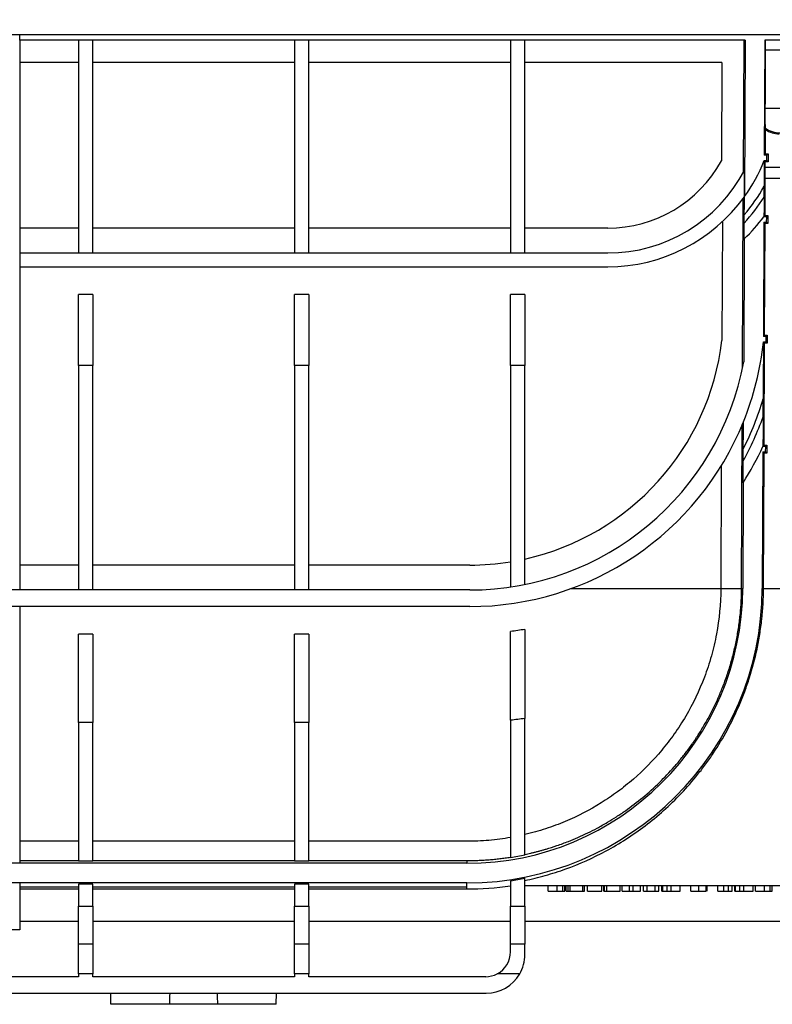
# Model space of a CAD drawing. Units: inches. Extents: x 1.6 to 81.7, y 0.2 to 57.3.
# Drawn here: x 10.8 to 16.2, y 38.2 to 45.2 of the extents above; entities that cross this region are included whole.
import ezdxf

# ---------------------------------------------------------------- set-up
doc = ezdxf.new("R2010")
doc.units = ezdxf.units.IN
doc.header["$LTSCALE"] = 5
doc.header["$MEASUREMENT"] = 0
doc.header["$PDSIZE"] = -1
doc.linetypes.add('SLD-Сплошная', pattern=[0])
doc.layers.add('FORMAT', color=7, linetype='SLD-Сплошная')
doc.styles.add('SLDTEXTSTYLE0', font='calibrii.ttf')
doc.dimstyles.new('SLDDIMSTYLE0', dxfattribs={"dimtxt": 0.729167, "dimasz": 0.729167, "dimexe": 0, "dimexo": 0.0625, "dimgap": 0.182292, "dimtad": 2, "dimdec": 6, "dimrnd": 1e-09, "dimzin": 12, "dimdsep": 46, "dimtxsty": 'SLDTEXTSTYLE0', "dimsah": 1, "dimcen": 0.09, "dimadec": 0, "dimazin": 3, "dimtfac": 1, "dimtofl": 0, "dimtmove": 0, "dimatfit": 3, "dimfxl": 1, "dimfrac": 2, "dimtolj": 1, "dimtzin": 12, "dimarcsym": 0})

# ---------------------------------------------------------------- blocks, each defined once
blk = doc.blocks.new('_D_3')
at = {"layer": 'Defpoints', "color": 0, "transparency": 16777216}
for p in [(46.3269, 49.4566), (6.012, 41.1951), (46.3269, 41.1957)]:
    blk.add_point(p, dxfattribs=at)
at = {"layer": 'FORMAT', "color": 0, "lineweight": -2, "transparency": 16777216}
for p, q in [((6.012, 41.2576), (6.012, 49.4566)), ((6.7411, 49.4566), (45.5978, 49.4566)), ((46.3269, 41.2582), (46.3269, 49.4566))]:
    blk.add_line(p, q, dxfattribs=at)
at = {"layer": 'FORMAT', "color": 0, "transparency": 16777216}
for points in [[(6.7411, 49.5781), (6.7411, 49.335), (6.012, 49.4566)], [(45.5978, 49.5781), (45.5978, 49.335), (46.3269, 49.4566)]]:
    blk.add_solid(points, dxfattribs=at)
at = {"layer": 'FORMAT', "color": 0, "transparency": 16777216, "insert": (25.2544, 50.386), "char_height": 0.72917, "attachment_point": 2, "style": 'SLDTEXTSTYLE0'}
blk.add_mtext('\\A1;1017', dxfattribs=at)

msp = doc.modelspace()

# ---------------------------------------------------------------- linework, layer by layer
at = {"color": 7, "linetype": 'SLD-Сплошная', "lineweight": 25}
for p, q in [((46.3072364, 45.1419416), (6.9765278, 45.1419416)), ((10.8347955, 45.1025715), (10.8347955, 45.1419416)), ((16.0077521, 45.1025715), (10.8347955, 45.1025715)), ((10.8347955, 45.1025715), (10.8347955, 41.1852487)), ((11.2534307, 45.1025715), (11.2534307, 43.5868235)), ((11.3557929, 43.5868235), (11.3557929, 45.1025715)), ((12.7941131, 45.1025715), (12.7941131, 43.5868235)), ((12.8964753, 43.5868235), (12.8964753, 45.1025715)), ((14.3347955, 45.1025715), (14.3347955, 43.5868235)), ((14.4371577, 43.5868235), (14.4371577, 45.1025715)), ((15.9953443, 44.1610909), (15.9994882, 45.1025715)), ((16.0077521, 45.1025715), (16.0028912, 43.9885361)), ((16.146923, 45.1025715), (16.1433513, 44.2840161)), ((16.2599736, 45.1025715), (16.146923, 45.1025715)), ((16.1508805, 45.0349143), (16.2567834, 45.0349143)), ((11.2534307, 44.9450912), (10.8347955, 44.9450912)), ((12.7941131, 44.9450912), (11.3557929, 44.9450912)), ((14.3347955, 44.9450912), (12.8964753, 44.9450912)), ((15.8413132, 44.9450912), (14.4371577, 44.9450912)), ((15.8413132, 44.9450912), (15.8382231, 44.2430289)), ((16.1490779, 44.6190476), (16.2567834, 44.6190476)), ((16.1516823, 44.2923108), (16.1524349, 44.4663053)), ((16.1516823, 44.2923108), (16.1433513, 44.2840161)), ((16.1630366, 44.2840161), (16.1433513, 44.2840161)), ((16.1516823, 44.2923108), (16.1713675, 44.2923108)), ((16.1628648, 44.244646), (16.1630366, 44.2840161)), ((16.1713675, 44.2923108), (16.1630366, 44.2840161)), ((16.1713675, 44.2923108), (16.1711255, 44.2363492)), ((16.1431796, 44.244646), (16.1628648, 44.244646)), ((16.1431796, 44.244646), (16.1431836, 44.24464)), ((16.1431922, 44.2446333), (16.1514403, 44.2363492)), ((16.1512703, 44.1970597), (16.1514403, 44.2363492)), ((16.1711255, 44.2363492), (16.1514403, 44.2363492)), ((16.1711255, 44.2363492), (16.1628648, 44.244646)), ((16.0021998, 43.9875748), (16.0030194, 44.1754037)), ((16.1488128, 44.1970597), (16.1484692, 44.1183195)), ((16.1488128, 44.1970597), (16.3748917, 44.1970597)), ((16.3748917, 44.1183195), (16.1484692, 44.1183195)), ((16.1497826, 43.8531004), (16.1509297, 44.1183195)), ((16.1427328, 43.9847677), (16.1430705, 44.0621554)), ((15.9892107, 42.7675391), (15.9945343, 43.9770487)), ((16.0028912, 43.9885361), (16.0028851, 43.9885173)), ((16.0013794, 43.7995516), (16.0016402, 43.8593326)), ((15.8453164, 43.8097493), (15.8416226, 42.9632068)), ((16.1412631, 43.8054189), (16.1377144, 42.9921298)), ((16.1412631, 43.8054189), (16.1609483, 43.8054189)), ((16.1412631, 43.8054189), (16.1495404, 43.7971053)), ((16.1497826, 43.8531004), (16.1414348, 43.8447889)), ((16.1414409, 43.8448069), (16.1414348, 43.8447889)), ((16.1611201, 43.8447889), (16.1414348, 43.8447889)), ((16.1460948, 43.0004737), (16.1495404, 43.7971053)), ((16.1692256, 43.7971053), (16.1495404, 43.7971053)), ((16.1497826, 43.8531004), (16.1694678, 43.8531004)), ((16.1609483, 43.8054189), (16.1611201, 43.8447889)), ((16.1692256, 43.7971053), (16.1609483, 43.8054189)), ((16.1694678, 43.8531004), (16.1611201, 43.8447889)), ((16.1694678, 43.8531004), (16.1692256, 43.7971053)), ((11.2534307, 43.7639888), (10.8347955, 43.7639888)), ((12.7941131, 43.7639888), (11.3557929, 43.7639888)), ((14.3347955, 43.7639888), (12.8964753, 43.7639888)), ((15.0277089, 43.7639888), (14.4371577, 43.7639888)), ((16.0015741, 43.6866998), (15.997753, 42.8109766)), ((16.0015682, 43.6867024), (16.0015741, 43.6866998)), ((10.8347955, 43.5868235), (15.0277089, 43.5868235)), ((10.8347955, 43.4883983), (15.0277089, 43.4883983)), ((11.3557929, 43.2915479), (11.2534307, 43.2915479)), ((11.2534307, 42.7858537), (11.2534307, 43.2915479)), ((11.3557929, 43.2915479), (11.3557929, 42.7858537)), ((12.8964753, 43.2915479), (12.7941131, 43.2915479)), ((12.7941131, 42.7858537), (12.7941131, 43.2915479)), ((12.8964753, 43.2915479), (12.8964753, 42.7858537)), ((14.4371577, 43.2915479), (14.3347955, 43.2915479)), ((14.3347955, 42.7858537), (14.3347955, 43.2915479)), ((14.4371577, 43.2915479), (14.4371577, 42.7858537)), ((16.1375426, 42.9527597), (16.1572278, 42.9527597)), ((16.1375426, 42.9527597), (16.137548, 42.9527538)), ((16.1375518, 42.9527505), (16.1458523, 42.9444137)), ((16.1460948, 43.0004737), (16.1377144, 42.9921298)), ((16.1573996, 42.9921298), (16.1377144, 42.9921298)), ((16.1427056, 42.2169042), (16.1458523, 42.9444137)), ((16.1655375, 42.9444137), (16.1458523, 42.9444137)), ((16.1460948, 43.0004737), (16.16578, 43.0004737)), ((16.1572278, 42.9527597), (16.1573996, 42.9921298)), ((16.1655375, 42.9444137), (16.1572278, 42.9527597)), ((16.16578, 43.0004737), (16.1573996, 42.9921298)), ((16.16578, 43.0004737), (16.1655375, 42.9444137)), ((11.3557929, 42.7858537), (11.2534307, 42.7858537)), ((11.2534307, 42.7858537), (11.2534307, 41.1852487)), ((11.3557929, 41.1852487), (11.3557929, 42.7858537)), ((12.7941131, 42.7858537), (12.7941131, 41.1852487)), ((12.8964753, 42.7858537), (12.7941131, 42.7858537)), ((12.8964753, 41.1852487), (12.8964753, 42.7858537)), ((14.4371577, 42.7858537), (14.3347955, 42.7858537)), ((14.3347955, 42.7858537), (14.3347955, 41.2067176)), ((14.4371577, 41.2246327), (14.4371577, 42.7858537)), ((16.1359053, 42.4200365), (16.1364622, 42.5476688)), ((15.9958915, 42.3843385), (15.9958853, 42.3843073)), ((15.9822922, 41.1956574), (15.9874332, 42.3637076)), ((15.9939849, 42.1048736), (15.9943573, 42.1902087)), ((16.1427056, 42.2169042), (16.1342953, 42.2085305)), ((16.1343014, 42.2085581), (16.1342953, 42.2085305)), ((16.1539805, 42.2085305), (16.1342953, 42.2085305)), ((16.1427056, 42.2169042), (16.1623908, 42.2169042)), ((16.1538087, 42.1691604), (16.1539805, 42.2085305)), ((16.1623908, 42.2169042), (16.1539805, 42.2085305)), ((16.1623908, 42.2169042), (16.1621481, 42.1607845)), ((16.1341235, 42.1691604), (16.1298731, 41.1950532)), ((16.1341235, 42.1691604), (16.1538087, 42.1691604)), ((16.1341235, 42.1691604), (16.1424629, 42.1607845)), ((16.1382884, 41.1956574), (16.1424629, 42.1607845)), ((16.1621481, 42.1607845), (16.1424629, 42.1607845)), ((16.1621481, 42.1607845), (16.1538087, 42.1691604)), ((15.837729, 42.0708504), (15.8339132, 41.1963445)), ((15.9939934, 41.9493396), (15.9907049, 41.1956604)), ((15.9939874, 41.9493414), (15.9939934, 41.9493396)), ((11.2534307, 41.362414), (10.8347955, 41.362414)), ((12.7941131, 41.362414), (11.3557929, 41.362414)), ((14.0434569, 41.362414), (12.8964753, 41.362414)), ((14.7678216, 41.1956574), (15.8339101, 41.1956574)), ((15.8339101, 41.1956574), (15.8339132, 41.1963445)), ((15.8339109, 41.1958292), (15.9822929, 41.1958292)), ((15.9822923, 41.1956971), (15.9907049, 41.1956604)), ((16.1382857, 41.1950164), (16.1298731, 41.1950532)), ((16.1382884, 41.1956574), (16.1382857, 41.1950164)), ((16.1382884, 41.1956574), (16.7796774, 41.1956574)), ((14.0434569, 41.1852487), (10.106449, 41.1852487)), ((14.0434569, 41.0671384), (10.106449, 41.0671384)), ((10.8347955, 41.0671384), (10.8347955, 39.2372122)), ((11.3557929, 40.8702881), (11.2534307, 40.8702881)), ((11.2534307, 40.2402817), (11.2534307, 40.8702881)), ((11.3557929, 40.8702881), (11.3557929, 40.2402817)), ((12.8964753, 40.8702881), (12.7941131, 40.8702881)), ((12.7941131, 40.2402817), (12.7941131, 40.8702881)), ((12.8964753, 40.8702881), (12.8964753, 40.2402817)), ((11.3557929, 40.2402817), (11.2534307, 40.2402817)), ((11.2534307, 40.2402817), (11.2534307, 39.2518862)), ((11.3557929, 39.2518862), (11.3557929, 40.2402817)), ((12.8964753, 40.2402817), (12.7941131, 40.2402817)), ((12.7941131, 40.2402817), (12.7941131, 39.2518862)), ((12.8964753, 39.2518862), (12.8964753, 40.2402817)), ((14.3347955, 40.25642), (14.3347955, 39.2765486)), ((14.4371577, 39.2956615), (14.4371577, 40.2698485)), ((11.2534307, 39.3939101), (10.8347955, 39.3939101)), ((12.7941131, 39.3939101), (11.3557929, 39.3939101)), ((14.0235969, 39.3939101), (12.8964753, 39.3939101)), ((14.0235969, 39.2371169), (10.126309, 39.2371169)), ((10.8347955, 39.2566569), (11.2534307, 39.2566569)), ((11.3557929, 39.2518862), (11.2534307, 39.2518862)), ((11.3557929, 39.2566569), (12.7941131, 39.2566569)), ((12.8964753, 39.2518862), (12.7941131, 39.2518862)), ((12.8964753, 39.2566569), (14.0235969, 39.2566569)), ((14.0235969, 39.2566569), (14.0235969, 39.2371169)), ((14.0235969, 39.0979474), (10.126309, 39.0979474)), ((10.8347955, 39.0978521), (10.8347955, 38.7626954)), ((11.3557929, 39.0897015), (11.2534307, 39.0897015)), ((11.2534307, 39.0897015), (11.2534307, 38.9324275)), ((11.3557929, 38.9324275), (11.3557929, 39.0897015)), ((12.8964753, 39.0897015), (12.7941131, 39.0897015)), ((12.7941131, 39.0897015), (12.7941131, 38.9324275)), ((12.8964753, 38.9324275), (12.8964753, 39.0897015)), ((14.0235969, 39.0670429), (14.0235969, 39.0979474)), ((14.3347955, 39.1127265), (14.3347955, 38.9324275)), ((14.4371577, 38.9324275), (14.4371577, 39.1305378)), ((10.8347955, 39.0543989), (11.2534307, 39.0543989)), ((12.7941131, 39.0670429), (11.3557929, 39.0670429)), ((11.3557929, 39.0543989), (12.7941131, 39.0543989)), ((14.0235969, 39.0670429), (12.8964753, 39.0670429)), ((12.8964753, 39.0543989), (14.0235969, 39.0543989)), ((14.0235969, 39.0543989), (14.0235969, 39.0670429)), ((14.4371577, 39.0789495), (16.7796774, 39.0789495)), ((14.603471, 39.0395794), (14.603471, 39.0789495)), ((14.6672621, 39.0395794), (14.6672621, 39.0789495)), ((14.707894, 39.0395794), (14.707894, 39.0789495)), ((14.7218336, 39.0395794), (14.7218336, 39.0789495)), ((14.7236003, 39.0395794), (14.7236003, 39.0789495)), ((14.7324333, 39.0395794), (14.7324333, 39.0789495)), ((14.7324333, 39.0395794), (14.7447995, 39.0395794)), ((14.7447995, 39.0395794), (14.7447995, 39.0789495)), ((14.7589324, 39.0395794), (14.7589324, 39.0789495)), ((14.7589324, 39.0395794), (14.8507959, 39.0395794)), ((14.8507959, 39.0395794), (14.8507959, 39.0789495)), ((14.8507959, 39.0395794), (14.8631621, 39.0395794)), ((14.8631621, 39.0395794), (14.8631621, 39.0789495)), ((14.8825948, 39.0395794), (14.8825948, 39.0789495)), ((14.8825948, 39.0395794), (14.985058, 39.0395794)), ((14.985058, 39.0395794), (14.985058, 39.0789495)), ((14.985058, 39.0395794), (14.9868246, 39.0395794)), ((14.9868246, 39.0395794), (14.9868246, 39.0789495)), ((14.9991908, 39.0395794), (14.9991908, 39.0789495)), ((14.9991908, 39.0395794), (15.0054567, 39.0395794)), ((15.0054567, 39.0395794), (15.0054567, 39.0789495)), ((15.0202797, 39.0395794), (15.0202797, 39.0789495)), ((15.0202797, 39.0395794), (15.1157868, 39.0395794)), ((15.1157868, 39.0395794), (15.1157868, 39.0789495)), ((15.1299197, 39.0395794), (15.1299197, 39.0789495)), ((15.1299197, 39.0395794), (15.1820069, 39.0395794)), ((15.1820069, 39.0395794), (15.1820069, 39.0789495)), ((15.1820069, 39.0395794), (15.2100794, 39.0395794)), ((15.2100794, 39.0395794), (15.2100794, 39.0789495)), ((15.2100794, 39.0395794), (15.2624151, 39.0395794)), ((15.2624151, 39.0395794), (15.2624151, 39.0789495)), ((15.2818478, 39.0395794), (15.2818478, 39.0789495)), ((15.2818478, 39.0395794), (15.3083469, 39.0395794)), ((15.3083469, 39.0395794), (15.3083469, 39.0789495)), ((15.3083469, 39.0395794), (15.3648783, 39.0395794)), ((15.3648783, 39.0395794), (15.3648783, 39.0789495)), ((15.3648783, 39.0395794), (15.3913774, 39.0395794)), ((15.3913774, 39.0395794), (15.3913774, 39.0789495)), ((15.4143432, 39.0395794), (15.4143432, 39.0789495)), ((15.4204988, 39.0395794), (15.4204988, 39.0789495)), ((15.4504759, 39.0395794), (15.4504759, 39.0789495)), ((15.4795144, 39.0395794), (15.4795144, 39.0789495)), ((15.5450721, 39.0395794), (15.5450721, 39.0789495)), ((15.6210362, 39.0395794), (15.6210362, 39.0789495)), ((15.6210362, 39.0395794), (15.6765462, 39.0395794)), ((15.6765462, 39.0395794), (15.6765462, 39.0789495)), ((15.7305657, 39.0395794), (15.7305657, 39.0789495)), ((15.7358655, 39.0395794), (15.7358655, 39.0789495)), ((15.8118296, 39.0395794), (15.8118296, 39.0789495)), ((15.8118296, 39.0395794), (15.855912, 39.0395794)), ((15.855912, 39.0395794), (15.855912, 39.0789495)), ((15.8885942, 39.0395794), (15.8885942, 39.0789495)), ((15.9160594, 39.0395794), (15.9160594, 39.0789495)), ((15.9337254, 39.0395794), (15.9337254, 39.0789495)), ((15.9398809, 39.0395794), (15.9398809, 39.0789495)), ((15.969858, 39.0395794), (15.969858, 39.0789495)), ((15.9988966, 39.0395794), (15.9988966, 39.0789495)), ((16.0644543, 39.0395794), (16.0644543, 39.0789495)), ((16.0821203, 39.0395794), (16.0821203, 39.0789495)), ((16.1459114, 39.0395794), (16.1459114, 39.0789495)), ((16.1865433, 39.0395794), (16.1865433, 39.0789495)), ((16.200483, 39.0395794), (16.200483, 39.0789495)), ((11.2534307, 38.9324275), (11.3557929, 38.9324275)), ((11.2534307, 38.6616816), (11.2534307, 38.9324275)), ((11.3557929, 38.9324275), (11.3557929, 38.6616816)), ((12.7941131, 38.9324275), (12.8964753, 38.9324275)), ((12.7941131, 38.6616816), (12.7941131, 38.9324275)), ((12.8964753, 38.9324275), (12.8964753, 38.6616816)), ((14.3347955, 38.9324275), (14.4371577, 38.9324275)), ((14.3347955, 38.6616816), (14.3347955, 38.9324275)), ((14.4371577, 38.9324275), (14.4371577, 38.6616816)), ((11.2534307, 38.823044), (10.8347955, 38.823044)), ((12.7941131, 38.823044), (11.3557929, 38.823044)), ((14.3347955, 38.823044), (12.8964753, 38.823044)), ((16.7796774, 38.823044), (14.4371577, 38.823044)), ((10.8347955, 38.7626954), (9.7718034, 38.7626954)), ((11.3557929, 38.6616816), (11.2534307, 38.6616816)), ((11.2534307, 38.4490282), (11.2534307, 38.6616816)), ((11.3557929, 38.6616816), (11.3557929, 38.4490282)), ((12.8964753, 38.6616816), (12.7941131, 38.6616816)), ((12.7941131, 38.4490282), (12.7941131, 38.6616816)), ((12.8964753, 38.6616816), (12.8964753, 38.4490282)), ((14.3347955, 38.6065085), (14.3347955, 38.6616816)), ((14.4371577, 38.6616816), (14.3347955, 38.6616816)), ((14.4371577, 38.5868235), (14.4371577, 38.6616816)), ((11.2534307, 38.4293432), (9.9922758, 38.4293432)), ((11.2534307, 38.4490282), (11.2534307, 38.4293432)), ((11.3557929, 38.4490282), (11.2534307, 38.4490282)), ((11.3557929, 38.4293432), (11.3557929, 38.4490282)), ((12.7941131, 38.4293432), (11.3557929, 38.4293432)), ((12.7941131, 38.4490282), (12.7941131, 38.4293432)), ((12.8964753, 38.4490282), (12.7941131, 38.4490282)), ((12.8964753, 38.4293432), (12.8964753, 38.4490282)), ((14.1576301, 38.4293432), (12.8964753, 38.4293432)), ((14.4002356, 38.4490282), (14.2387936, 38.4490282)), ((9.9883388, 38.3112329), (14.1615671, 38.3112329)), ((11.4857762, 38.2324928), (11.4844018, 38.3112329)), ((12.6641297, 38.2324928), (12.6655042, 38.3112329)), ((11.9027441, 38.2324928), (11.4857762, 38.2324928)), ((12.2471618, 38.2324928), (11.9027441, 38.2324928)), ((12.6641297, 38.2324928), (12.2471618, 38.2324928))]:
    msp.add_line(p, q, dxfattribs=at)
at = {"color": 8, "linetype": 'SLD-Сплошная', "lineweight": 25}
msp.add_line((11.2534307, 39.0670429), (10.8347955, 39.0670429), dxfattribs=at)
at = {"color": 7, "linetype": 'SLD-Сплошная', "lineweight": 25}
for centre, radius, start, end in [((30.8537497, 44.9727732), 14.7030005, 179.49418553, 179.75784315), ((20.5450073, 44.5664302), 4.3962443, 179.31422685, 181.15245378), ((16.2568422, 44.6190946), 0.1771854, 232.77408097, 269.98098774), ((15.0277089, 44.6891857), 0.9251969, 270, 331.1689137), ((15.0277089, 44.6891857), 1.2007934, 324.30258897, 338.27143292), ((15.0277089, 44.6891857), 1.2007874, 324.30348424, 338.2716269), ((15.0277089, 44.6891857), 1.1023622, 270, 332.22027281), ((15.0277089, 44.6891857), 1.2795306, 319.56683559, 330.65631931), ((15.0277089, 44.6891857), 1.2007874, 270, 324.24698723), ((15.0277089, 44.6891857), 1.3188946, 317.58233237, 327.71728873), ((15.0277089, 44.6891857), 1.3976318, 314.17022436, 322.83232123), ((15.0277089, 44.6891857), 1.3976378, 314.17032764, 322.83158479), ((14.0434569, 43.1727475), 1.8103335, 282.56072259, 353.35328447), ((14.0434569, 43.1727475), 2.1056151, 338.00989163, 354.00281669), ((14.0434569, 43.1727475), 2.1056091, 338.01074137, 354.00296362), ((14.0434569, 43.1727475), 1.9874988, 270, 349.51237189), ((14.0434569, 43.1727475), 2.1843522, 333.26864353, 343.37167726), ((14.0434569, 43.1727475), 2.1056091, 270, 338.01074137), ((14.0434569, 43.1727475), 2.2237163, 331.30020277, 340.21495185), ((14.0434569, 43.1727475), 2.3024535, 327.90335898, 335.24328953), ((14.0434569, 43.1727475), 2.3024595, 327.90340156, 335.24260247), ((14.0434569, 43.1727475), 1.8103335, 270, 279.26093269), ((14.0235969, 41.2042436), 1.9671266, 270, 359.75), ((14.0235969, 41.2042436), 2.1062962, 270, 359.75), ((14.0235969, 41.2042436), 2.1145421, 278.46299729, 281.27856909), ((14.0235969, 41.2042436), 2.1498447, 270, 278.3230322), ((14.1576301, 38.6065085), 0.1771654, 297.26604445, 0), ((14.1615671, 38.5868235), 0.2755906, 330, 0), ((14.1576301, 38.6065085), 0.1771654, 270, 297.26604445), ((14.1615671, 38.5868235), 0.2755906, 270, 330)]:
    msp.add_arc(centre, radius, start, end, dxfattribs=at)
for centre, major_axis, ratio, start_param, end_param in [((16.2567834, 69.0218436), (0.1771586, 40.6045968), 0.000038075, 2.202777341, 2.215530726), ((16.1855894, 44.5478536), (-0.0338617, 0.2134157), 0.224783154, 1.86833625, 1.926962132), ((16.2512024, 44.6134666), (0.1123661, 0.1370605), 0.999611782, 3.237243591, 3.828117313), ((12.074953, 25.9059263), (0, 15.7885721), 0.017455065, 0.666946345, 0.674967717), ((12.074953, 25.9059263), (0, 15.7885721), 0.017455065, 5.60821759, 5.616238963)]:
    msp.add_ellipse(centre, major_axis=major_axis, ratio=ratio, start_param=start_param, end_param=end_param, dxfattribs=at)
for points, knots in [([(16.1431922, 44.2446333), (16.1432308, 44.2445062), (16.1432633, 44.2433201), (16.1433165, 44.2394932), (16.1433368, 44.2369253), (16.1433855, 44.2281024), (16.1434012, 44.2210508), (16.1434176, 44.2060596), (16.1434178, 44.1982295), (16.1434084, 44.1821737), (16.1433987, 44.1739409), (16.1433583, 44.1487717), (16.1433167, 44.1316554), (16.1432114, 44.0971814), (16.1431473, 44.0797673), (16.1430705, 44.0621554)], [0, 0, 0, 0, 0.0625, 0.0625, 0.125, 0.125, 0.25, 0.25, 0.375, 0.375, 0.5, 0.5, 0.75, 0.75, 1, 1, 1, 1]), ([(16.0016402, 43.8593326), (16.0017002, 43.8730856), (16.0017719, 43.8865882), (16.0019376, 43.9131108), (16.002033, 43.9262956), (16.0021917, 43.9447038), (16.0022473, 43.9506264), (16.0023655, 43.9619115), (16.0024271, 43.9671747), (16.0025554, 43.9765079), (16.0026227, 43.9806037), (16.0027565, 43.9865141), (16.0028236, 43.9883278), (16.0028851, 43.9885173)], [0, 0, 0, 0, 0.25, 0.25, 0.5, 0.5, 0.625, 0.625, 0.75, 0.75, 0.875, 0.875, 1, 1, 1, 1]), ([(16.1427328, 43.9847677), (16.142669, 43.9701568), (16.1425963, 43.9557302), (16.1424713, 43.9344181), (16.142427, 43.9273694), (16.1423319, 43.9134051), (16.1422807, 43.906443), (16.1421176, 43.8862155), (16.1419951, 43.8733943), (16.1417922, 43.8579658), (16.1417207, 43.8534561), (16.1416134, 43.8485815), (16.1415772, 43.8472586), (16.1415075, 43.8454306), (16.1414737, 43.8449036), (16.1414409, 43.8448069)], [0, 0, 0, 0, 0.25, 0.25, 0.375, 0.375, 0.5, 0.5, 0.75, 0.75, 0.875, 0.875, 0.9375, 0.9375, 1, 1, 1, 1]), ([(16.0015682, 43.6867024), (16.0015124, 43.6867261), (16.0014632, 43.6878231), (16.0013765, 43.6919748), (16.0013405, 43.69498), (16.0012828, 43.7023648), (16.0012612, 43.7067364), (16.0012309, 43.7162444), (16.0012219, 43.7214804), (16.001211, 43.737904), (16.0012243, 43.749711), (16.0012812, 43.7743646), (16.0013241, 43.786878), (16.0013794, 43.7995516)], [0, 0, 0, 0, 0.125, 0.125, 0.25, 0.25, 0.375, 0.375, 0.5, 0.5, 0.75, 0.75, 1, 1, 1, 1]), ([(16.1375518, 42.9527505), (16.137571, 42.9526436), (16.1375841, 42.9515673), (16.1376021, 42.9487904), (16.1376074, 42.9470988), (16.1376185, 42.9418136), (16.1376197, 42.9378895), (16.1376174, 42.9260358), (16.1376074, 42.9178239), (16.1375702, 42.8929213), (16.1375344, 42.8759461), (16.1374168, 42.8249861), (16.1373226, 42.7906925), (16.1371153, 42.7217245), (16.1370014, 42.6870073), (16.1367511, 42.6174854), (16.1366148, 42.5826392), (16.1364622, 42.5476688)], [0, 0, 0, 0, 0.015625, 0.015625, 0.03125, 0.03125, 0.0625, 0.0625, 0.125, 0.125, 0.25, 0.25, 0.5, 0.5, 0.75, 0.75, 1, 1, 1, 1]), ([(15.9943573, 42.1902087), (15.9944383, 42.2087788), (15.9945295, 42.2271239), (15.9947306, 42.2633967), (15.9948405, 42.2813277), (15.9950234, 42.3078213), (15.9950875, 42.3165921), (15.9952242, 42.33391), (15.9952958, 42.3423546), (15.9954489, 42.3584281), (15.9955287, 42.3659538), (15.9956594, 42.3755066), (15.9957052, 42.3783981), (15.9957969, 42.3826951), (15.995843, 42.3840916), (15.9958853, 42.3843073)], [0, 0, 0, 0, 0.25, 0.25, 0.5, 0.5, 0.625, 0.625, 0.75, 0.75, 0.875, 0.875, 0.9375, 0.9375, 1, 1, 1, 1]), ([(16.1359053, 42.4200365), (16.135818, 42.4000322), (16.135724, 42.3801593), (16.1355188, 42.34075), (16.1354078, 42.3212088), (16.1352211, 42.2922908), (16.1351555, 42.2827178), (16.1350141, 42.2637697), (16.1349381, 42.2543544), (16.1347748, 42.2366088), (16.1346876, 42.2282088), (16.1344973, 42.2143112), (16.1343929, 42.2089708), (16.1343014, 42.2085581)], [0, 0, 0, 0, 0.25, 0.25, 0.5, 0.5, 0.625, 0.625, 0.75, 0.75, 0.875, 0.875, 1, 1, 1, 1]), ([(15.9939874, 41.9493414), (15.9939525, 41.9493515), (15.9939209, 41.9499375), (15.993864, 41.9521413), (15.9938389, 41.953762), (15.9937962, 41.9577236), (15.9937782, 41.9600992), (15.9937488, 41.965281), (15.9937371, 41.9681025), (15.9937092, 41.9771072), (15.9937002, 41.9838066), (15.9936954, 41.9976311), (15.9936995, 42.0048412), (15.993726, 42.0271338), (15.9937621, 42.0424585), (15.9938567, 42.0733786), (15.9939161, 42.089095), (15.9939849, 42.1048736)], [0, 0, 0, 0, 0.0625, 0.0625, 0.125, 0.125, 0.1875, 0.1875, 0.25, 0.25, 0.375, 0.375, 0.5, 0.5, 0.75, 0.75, 1, 1, 1, 1]), ([(14.4371577, 39.3002369), (14.444135, 39.3017483), (14.4582424, 39.3048043), (14.4794113, 39.3096965), (14.5008689, 39.3148895), (14.5225929, 39.3204135), (14.5445832, 39.3262746), (14.5668353, 39.3324854), (14.607811, 39.3444461), (14.6688946, 39.3640519), (14.7440421, 39.3917852), (14.8172696, 39.4222312), (14.8851458, 39.4535849), (14.9552658, 39.4893185), (15.0232694, 39.5275173), (15.0905596, 39.5690385), (15.1755867, 39.6262107), (15.2794777, 39.7053868), (15.3954293, 39.8095515), (15.4872045, 39.9064701), (15.5549059, 39.9873621), (15.6046934, 40.0521939), (15.6507167, 40.1174859), (15.6955706, 40.1871204), (15.7380561, 40.259731), (15.7779122, 40.33533), (15.8141103, 40.4119212), (15.8423104, 40.4789857), (15.8639148, 40.5357274), (15.8801249, 40.5817324), (15.8951228, 40.6279694), (15.9089174, 40.6744361), (15.9215166, 40.7211294), (15.9329293, 40.7680461), (15.9431644, 40.8151831), (15.9522317, 40.8625382), (15.9601227, 40.9101177), (15.966829, 40.9578801), (15.9723387, 41.0056993), (15.9766505, 41.0534367), (15.979748, 41.1010036), (15.9817522, 41.1483884), (15.9821125, 41.1799283), (15.9822922, 41.1956574)], [0, 0, 0, 0, 0.007931578, 0.01603701, 0.024317151, 0.032773208, 0.041406753, 0.050219747, 0.059214551, 0.090528386, 0.124899649, 0.153928119, 0.185398285, 0.215093105, 0.249472365, 0.280440466, 0.3115853, 0.374471231, 0.439189399, 0.49901747, 0.532657748, 0.562535759, 0.593673717, 0.624185382, 0.656415445, 0.68793904, 0.71882768, 0.749150835, 0.76667531, 0.784026184, 0.801219874, 0.818273019, 0.835202427, 0.852025017, 0.86875777, 0.885417889, 0.902023612, 0.918597136, 0.935107574, 0.951490889, 0.967755746, 0.983919685, 1, 1, 1, 1]), ([(15.8339101, 41.1956574), (15.8333868, 41.0853429), (15.8228822, 40.9774608), (15.7932793, 40.8189911), (15.7810876, 40.7667305), (15.7593196, 40.6891754), (15.7515096, 40.6635699), (15.7349351, 40.6132005), (15.7261544, 40.5883782), (15.6798751, 40.4659984), (15.635318, 40.3735945), (15.5709276, 40.2641798), (15.5576013, 40.2425948), (15.5303372, 40.200415), (15.5163695, 40.1797678), (15.4734919, 40.1190867), (15.44361, 40.0803104), (15.3502177, 39.9686032), (15.2830065, 39.9002607), (15.1745207, 39.8060391), (15.1369633, 39.7759576), (15.0601543, 39.7192741), (15.0208046, 39.6925735), (14.8996778, 39.6171588), (14.8149147, 39.5730761), (14.7020923, 39.5256875), (14.6791771, 39.5166), (14.6325631, 39.4992256), (14.6088069, 39.4909203), (14.5366564, 39.4673967), (14.4875333, 39.4536015), (14.4371577, 39.4417809)], [0, 0, 0, 0, 0.125, 0.125, 0.1875, 0.1875, 0.21875, 0.21875, 0.25, 0.25, 0.375, 0.375, 0.40625, 0.40625, 0.4375, 0.4375, 0.5, 0.5, 0.625, 0.625, 0.6875, 0.6875, 0.75, 0.75, 0.875, 0.875, 0.90625, 0.90625, 0.9375, 0.9375, 1, 1, 1, 1]), ([(14.4371577, 39.1149169), (14.4852408, 39.1249116), (14.533984, 39.1367696), (14.6314217, 39.1642287), (14.6801604, 39.1798303), (14.8257713, 39.232384), (14.922036, 39.2750423), (15.0642336, 39.3516717), (15.1113277, 39.3793651), (15.2044679, 39.4391982), (15.2501798, 39.4711186), (15.3845755, 39.5731625), (15.4705477, 39.6495001), (15.5930467, 39.7785501), (15.6327973, 39.8240054), (15.6905893, 39.8963013), (15.7094998, 39.9210336), (15.7463293, 39.9714745), (15.7642862, 39.9972299), (15.8167349, 40.0761563), (15.8498091, 40.1309817), (15.9118162, 40.2454597), (15.9407516, 40.3051094), (15.9806467, 40.3986684), (15.993371, 40.4305872), (16.0172543, 40.49502), (16.0284567, 40.527629), (16.0597949, 40.6266609), (16.0776685, 40.6942849), (16.0996252, 40.7982971), (16.1061335, 40.8333981), (16.1174498, 40.9045023), (16.1222622, 40.940588), (16.1338882, 41.0489698), (16.1379689, 41.1217326), (16.1382857, 41.1950164)], [0, 0, 0, 0, 0.0625, 0.0625, 0.125, 0.125, 0.25, 0.25, 0.3125, 0.3125, 0.375, 0.375, 0.5, 0.5, 0.5625, 0.5625, 0.59375, 0.59375, 0.625, 0.625, 0.6875, 0.6875, 0.75, 0.75, 0.78125, 0.78125, 0.8125, 0.8125, 0.875, 0.875, 0.90625, 0.90625, 0.9375, 0.9375, 1, 1, 1, 1]), ([(14.3347955, 40.25642), (14.3347955, 40.3086933), (14.3347955, 40.3628726), (14.3347955, 40.4329243), (14.3347955, 40.4471073), (14.3347955, 40.4754388), (14.3347955, 40.4895534), (14.3347955, 40.5317474), (14.3347955, 40.5596779), (14.3347955, 40.601276), (14.3347955, 40.6150922), (14.3347955, 40.6426229), (14.3347955, 40.6563793), (14.3347955, 40.6968723), (14.3347955, 40.723005), (14.3347955, 40.7735874), (14.3347955, 40.7980372), (14.3347955, 40.8451906), (14.3347955, 40.8676728), (14.3347955, 40.8887945)], [0, 0, 0, 0, 0.25, 0.25, 0.3125, 0.3125, 0.375, 0.375, 0.5, 0.5, 0.5625, 0.5625, 0.625, 0.625, 0.75, 0.75, 0.875, 0.875, 1, 1, 1, 1]), ([(14.4371577, 40.9041975), (14.4371577, 40.8620021), (14.4371577, 40.8153424), (14.4371577, 40.7516102), (14.4371577, 40.7385345), (14.4371577, 40.7121089), (14.4371577, 40.6987766), (14.4371577, 40.6584308), (14.4371577, 40.6310698), (14.4371577, 40.5893365), (14.4371577, 40.5753096), (14.4371577, 40.5470197), (14.4371577, 40.5327294), (14.4371577, 40.4901721), (14.4371577, 40.4620055), (14.4371577, 40.4060718), (14.4371577, 40.3783047), (14.4371577, 40.3231848), (14.4371577, 40.296149), (14.4371577, 40.2698485)], [0, 0, 0, 0, 0.25, 0.25, 0.3125, 0.3125, 0.375, 0.375, 0.5, 0.5, 0.5625, 0.5625, 0.625, 0.625, 0.75, 0.75, 0.875, 0.875, 1, 1, 1, 1]), ([(14.3347955, 39.4208584), (14.309621, 39.4164655), (14.2841075, 39.4125619), (14.2323235, 39.4057936), (14.206284, 39.402962), (14.1281979, 39.3961793), (14.0759804, 39.3939101), (14.0235969, 39.3939101)], [0, 0, 0, 0, 0.25, 0.25, 0.5, 0.5, 1, 1, 1, 1]), ([(14.0235969, 39.2566569), (14.0294183, 39.2566716), (14.0410742, 39.2567011), (14.0585723, 39.2569402), (14.0761017, 39.2573233), (14.0936622, 39.2578656), (14.1112537, 39.2585643), (14.1288761, 39.2594214), (14.1465293, 39.2604377), (14.1642136, 39.261614), (14.1885994, 39.2634553), (14.2198039, 39.2662482), (14.2578397, 39.270403), (14.2963401, 39.2753163), (14.3218749, 39.2792244), (14.3347955, 39.2812019)], [0, 0, 0, 0, 0.054825993, 0.109777465, 0.164880424, 0.220160853, 0.275644676, 0.331357719, 0.387325677, 0.443574076, 0.500128239, 0.620916238, 0.744349021, 0.870640548, 1, 1, 1, 1]), ([(14.603471, 39.0395794), (14.6035218, 39.0395794), (14.6036208, 39.0395794), (14.6044541, 39.0395794), (14.6058385, 39.0395794), (14.6077093, 39.0395794), (14.6102186, 39.0395794), (14.6132302, 39.0395794), (14.6168291, 39.0395794), (14.6209526, 39.0395794), (14.6255182, 39.0395794), (14.6304381, 39.0395794), (14.6357436, 39.0395794), (14.6413689, 39.0395794), (14.6473553, 39.0395794), (14.6536865, 39.0395794), (14.6603655, 39.0395794), (14.6649318, 39.0395794), (14.6672621, 39.0395794)], [0, 0, 0, 0, 0.075798332, 0.147868715, 0.216132345, 0.281520688, 0.344254208, 0.405035158, 0.465014994, 0.524228239, 0.582695092, 0.640337765, 0.697529262, 0.75465888, 0.813093797, 0.873001515, 0.935188681, 1, 1, 1, 1]), ([(14.6672621, 39.0395794), (14.6692972, 39.0395794), (14.6732874, 39.0395794), (14.6791307, 39.0395794), (14.6846685, 39.0395794), (14.6899307, 39.0395794), (14.6948874, 39.0395794), (14.6995475, 39.0395794), (14.7039269, 39.0395794), (14.7065657, 39.0395794), (14.707894, 39.0395794)], [0, 0, 0, 0, 0.13731376, 0.269221899, 0.396222126, 0.519140292, 0.640111566, 0.759624432, 0.878992093, 1, 1, 1, 1]), ([(14.707894, 39.0395794), (14.7086639, 39.0395794), (14.7102218, 39.0395794), (14.712302, 39.0395794), (14.7142743, 39.0395794), (14.7161074, 39.0395794), (14.7177434, 39.0395794), (14.7192609, 39.0395794), (14.720658, 39.0395794), (14.7214349, 39.0395794), (14.7218336, 39.0395794)], [0, 0, 0, 0, 0.11066161, 0.223922581, 0.340367194, 0.461366928, 0.58791332, 0.71930972, 0.855956368, 1, 1, 1, 1]), ([(14.7447995, 39.0395794), (14.7455063, 39.0395794), (14.7469344, 39.0395794), (14.7487906, 39.0395794), (14.7505072, 39.0395794), (14.7520244, 39.0395794), (14.7533399, 39.0395794), (14.7545094, 39.0395794), (14.7554725, 39.0395794), (14.7562379, 39.0395794), (14.756864, 39.0395794), (14.7574155, 39.0395794), (14.7578809, 39.0395794), (14.7582656, 39.0395794), (14.7585634, 39.0395794), (14.7587937, 39.0395794), (14.7588865, 39.0395794), (14.7589168, 39.0395794), (14.7589324, 39.0395794)], [0, 0, 0, 0, 0.04852146, 0.098035037, 0.148751749, 0.200426226, 0.253159046, 0.307101152, 0.362540858, 0.419564577, 0.479113303, 0.542353961, 0.609306883, 0.679989201, 0.754415468, 0.832327829, 0.914273658, 1, 1, 1, 1]), ([(15.0054567, 39.0395794), (15.0068108, 39.0395794), (15.0092885, 39.0395794), (15.0126521, 39.0395794), (15.0153197, 39.0395794), (15.0170956, 39.0395794), (15.018117, 39.0395794), (15.0187349, 39.0395794), (15.0192497, 39.0395794), (15.0196405, 39.0395794), (15.020026, 39.0395794), (15.0202134, 39.0395794), (15.0203584, 39.0395794), (15.0203792, 39.0395794), (15.0203901, 39.0395794)], [0, 0, 0, 0, 0.166075971, 0.303888212, 0.415098929, 0.502508809, 0.543235304, 0.58708222, 0.638105252, 0.694887528, 0.758700041, 0.830405545, 0.910771291, 1, 1, 1, 1]), ([(15.4143432, 39.0395794), (15.414353, 39.0395794), (15.4143721, 39.0395794), (15.414704, 39.0395794), (15.4151413, 39.0395794), (15.4158536, 39.0395794), (15.4166915, 39.0395794), (15.4177395, 39.0395794), (15.4190019, 39.0395794), (15.4200062, 39.0395794), (15.4204988, 39.0395794)], [0, 0, 0, 0, 0.142626152, 0.280099351, 0.411797584, 0.538153649, 0.660001734, 0.777041668, 0.89063694, 1, 1, 1, 1]), ([(15.4204988, 39.0395794), (15.421304, 39.0395794), (15.4229049, 39.0395794), (15.4258782, 39.0395794), (15.4292482, 39.0395794), (15.4329872, 39.0395794), (15.4369998, 39.0395794), (15.4413049, 39.0395794), (15.4457495, 39.0395794), (15.4489106, 39.0395794), (15.4504759, 39.0395794)], [0, 0, 0, 0, 0.128921537, 0.256326747, 0.384644817, 0.5135891, 0.640960545, 0.763920863, 0.883100805, 1, 1, 1, 1]), ([(15.4504759, 39.0395794), (15.4515384, 39.0395794), (15.453686, 39.0395794), (15.4570236, 39.0395794), (15.4604879, 39.0395794), (15.4640537, 39.0395794), (15.4677558, 39.0395794), (15.4715641, 39.0395794), (15.4754996, 39.0395794), (15.4781616, 39.0395794), (15.4795144, 39.0395794)], [0, 0, 0, 0, 0.115824192, 0.234110225, 0.354106367, 0.476628198, 0.602520909, 0.731466275, 0.863530739, 1, 1, 1, 1]), ([(15.4795144, 39.0395794), (15.4819368, 39.0395794), (15.4866774, 39.0395794), (15.493602, 39.0395794), (15.5001549, 39.0395794), (15.5063137, 39.0395794), (15.5121317, 39.0395794), (15.5175633, 39.0395794), (15.5226178, 39.0395794), (15.5272806, 39.0395794), (15.5314908, 39.0395794), (15.5351068, 39.0395794), (15.5382235, 39.0395794), (15.540737, 39.0395794), (15.5426974, 39.0395794), (15.5440422, 39.0395794), (15.5449356, 39.0395794), (15.5450258, 39.0395794), (15.5450721, 39.0395794)], [0, 0, 0, 0, 0.066542964, 0.130225495, 0.191370834, 0.25060723, 0.308643152, 0.366347238, 0.424086198, 0.482744225, 0.541915317, 0.601300941, 0.661689097, 0.723512622, 0.787995427, 0.855174467, 0.925635567, 1, 1, 1, 1]), ([(15.6765462, 39.0395794), (15.6778804, 39.0395794), (15.6804568, 39.0395794), (15.6841932, 39.0395794), (15.6876614, 39.0395794), (15.6908758, 39.0395794), (15.6938169, 39.0395794), (15.6965072, 39.0395794), (15.6989295, 39.0395794), (15.7017831, 39.0395794), (15.7051004, 39.0395794), (15.7088435, 39.0395794), (15.7123842, 39.0395794), (15.7157003, 39.0395794), (15.7187717, 39.0395794), (15.7215942, 39.0395794), (15.7241316, 39.0395794), (15.7263901, 39.0395794), (15.7282576, 39.0395794), (15.7295773, 39.0395794), (15.7304119, 39.0395794), (15.7305138, 39.0395794), (15.7305657, 39.0395794)], [0, 0, 0, 0, 0.054822112, 0.105867776, 0.153529167, 0.197426535, 0.237993423, 0.274791167, 0.308275853, 0.338112618, 0.393433076, 0.447234027, 0.500019786, 0.552928613, 0.605786084, 0.658730021, 0.713237042, 0.769441863, 0.826083688, 0.882754527, 0.940144698, 1, 1, 1, 1]), ([(15.855912, 39.0395794), (15.8579087, 39.0395794), (15.8617184, 39.0395794), (15.8671658, 39.0395794), (15.8720705, 39.0395794), (15.8764341, 39.0395794), (15.880245, 39.0395794), (15.8835118, 39.0395794), (15.8862494, 39.0395794), (15.8878695, 39.0395794), (15.8885942, 39.0395794)], [0, 0, 0, 0, 0.182561577, 0.348329602, 0.498164033, 0.631257919, 0.747723995, 0.847596688, 0.93183485, 1, 1, 1, 1]), ([(15.8885942, 39.0395794), (15.8895578, 39.0395794), (15.8914704, 39.0395794), (15.8942106, 39.0395794), (15.8968517, 39.0395794), (15.8993606, 39.0395794), (15.9017457, 39.0395794), (15.9040142, 39.0395794), (15.9061781, 39.0395794), (15.9082073, 39.0395794), (15.910067, 39.0395794), (15.9116698, 39.0395794), (15.9130285, 39.0395794), (15.9141204, 39.0395794), (15.9150233, 39.0395794), (15.9155996, 39.0395794), (15.9160162, 39.0395794), (15.9160448, 39.0395794), (15.9160594, 39.0395794)], [0, 0, 0, 0, 0.056698962, 0.112534156, 0.168233024, 0.224463143, 0.280951007, 0.338505492, 0.397476685, 0.458593559, 0.520452286, 0.582957258, 0.6466584, 0.712075478, 0.779815076, 0.850059615, 0.923373795, 1, 1, 1, 1]), ([(15.9337254, 39.0395794), (15.9337352, 39.0395794), (15.9337543, 39.0395794), (15.9340862, 39.0395794), (15.9345235, 39.0395794), (15.9352358, 39.0395794), (15.9360737, 39.0395794), (15.9371216, 39.0395794), (15.9383841, 39.0395794), (15.9393883, 39.0395794), (15.9398809, 39.0395794)], [0, 0, 0, 0, 0.142626152, 0.280099351, 0.411797584, 0.538153649, 0.660001734, 0.777041668, 0.89063694, 1, 1, 1, 1]), ([(15.9398809, 39.0395794), (15.9406862, 39.0395794), (15.9422871, 39.0395794), (15.9452604, 39.0395794), (15.9486304, 39.0395794), (15.9523694, 39.0395794), (15.956382, 39.0395794), (15.9606871, 39.0395794), (15.9651316, 39.0395794), (15.9682928, 39.0395794), (15.969858, 39.0395794)], [0, 0, 0, 0, 0.128921537, 0.256326747, 0.384644817, 0.5135891, 0.640960545, 0.763920863, 0.883100805, 1, 1, 1, 1]), ([(15.969858, 39.0395794), (15.9709206, 39.0395794), (15.9730682, 39.0395794), (15.9764058, 39.0395794), (15.9798701, 39.0395794), (15.9834359, 39.0395794), (15.987138, 39.0395794), (15.9909463, 39.0395794), (15.9948818, 39.0395794), (15.9975438, 39.0395794), (15.9988966, 39.0395794)], [0, 0, 0, 0, 0.115824192, 0.234110225, 0.354106367, 0.476628198, 0.602520909, 0.731466275, 0.863530739, 1, 1, 1, 1]), ([(15.9988966, 39.0395794), (16.001319, 39.0395794), (16.0060596, 39.0395794), (16.0129842, 39.0395794), (16.0195371, 39.0395794), (16.0256959, 39.0395794), (16.0315139, 39.0395794), (16.0369454, 39.0395794), (16.042, 39.0395794), (16.0466628, 39.0395794), (16.050873, 39.0395794), (16.054489, 39.0395794), (16.0576057, 39.0395794), (16.0601192, 39.0395794), (16.0620796, 39.0395794), (16.0634244, 39.0395794), (16.0643178, 39.0395794), (16.064408, 39.0395794), (16.0644543, 39.0395794)], [0, 0, 0, 0, 0.066542964, 0.130225495, 0.191370834, 0.25060723, 0.308643152, 0.366347238, 0.424086198, 0.482744225, 0.541915317, 0.601300941, 0.661689097, 0.723512622, 0.787995427, 0.855174467, 0.925635567, 1, 1, 1, 1]), ([(16.0821203, 39.0395794), (16.0821711, 39.0395794), (16.0822701, 39.0395794), (16.0831035, 39.0395794), (16.0844878, 39.0395794), (16.0863586, 39.0395794), (16.0888679, 39.0395794), (16.0918795, 39.0395794), (16.0954784, 39.0395794), (16.0996019, 39.0395794), (16.1041675, 39.0395794), (16.1090874, 39.0395794), (16.1143929, 39.0395794), (16.1200182, 39.0395794), (16.1260046, 39.0395794), (16.1323358, 39.0395794), (16.1390148, 39.0395794), (16.1435811, 39.0395794), (16.1459114, 39.0395794)], [0, 0, 0, 0, 0.075798332, 0.147868715, 0.216132345, 0.281520688, 0.344254208, 0.405035158, 0.465014994, 0.524228239, 0.582695092, 0.640337765, 0.697529262, 0.75465888, 0.813093797, 0.873001515, 0.935188681, 1, 1, 1, 1]), ([(16.1459114, 39.0395794), (16.1479465, 39.0395794), (16.1519368, 39.0395794), (16.15778, 39.0395794), (16.1633178, 39.0395794), (16.16858, 39.0395794), (16.1735367, 39.0395794), (16.1781968, 39.0395794), (16.1825762, 39.0395794), (16.185215, 39.0395794), (16.1865433, 39.0395794)], [0, 0, 0, 0, 0.13731376, 0.269221899, 0.396222126, 0.519140292, 0.640111566, 0.759624432, 0.878992093, 1, 1, 1, 1]), ([(16.1865433, 39.0395794), (16.1873132, 39.0395794), (16.1888711, 39.0395794), (16.1909513, 39.0395794), (16.1929236, 39.0395794), (16.1947567, 39.0395794), (16.1963927, 39.0395794), (16.1979102, 39.0395794), (16.1993073, 39.0395794), (16.2000842, 39.0395794), (16.200483, 39.0395794)], [0, 0, 0, 0, 0.11066161, 0.223922581, 0.340367194, 0.461366928, 0.58791332, 0.71930972, 0.855956368, 1, 1, 1, 1])]:
    msp.add_open_spline(points, degree=3, knots=knots, dxfattribs=at)
for points in [[(16.1431836, 44.24464), (16.1431851, 44.2446378), (16.143188, 44.2446355), (16.1431922, 44.2446333)], [(16.137548, 42.9527538), (16.137549, 42.9527527), (16.1375502, 42.9527516), (16.1375518, 42.9527505)], [(14.4371577, 40.9041975), (14.4031049, 40.8982877), (14.3689841, 40.8931556), (14.3347955, 40.8887945)], [(14.4371577, 40.2698485), (14.4031398, 40.2647023), (14.3690193, 40.2602265), (14.3347955, 40.25642)], [(14.4371577, 39.2956615), (14.4034498, 39.288442), (14.3693421, 39.2820601), (14.3347955, 39.2765486)]]:
    msp.add_open_spline(points, degree=3, dxfattribs=at)

# ---------------------------------------------------------------- dimensions: what is measured, and where the dimension line sits
at = {"layer": 'FORMAT'}
dim = msp.add_linear_dim(base=(46.3269215, 49.4565758), p1=(6.0119608, 41.1950561), p2=(46.3269215, 41.1956574), text='1017', dimstyle='SLDDIMSTYLE0', dxfattribs=at)
dim.commit()
dim.dimension.update_dxf_attribs({"geometry": '_D_3', "text_midpoint": (25.2544328, 49.4565758), "dimtype": 160})

doc.saveas('drawing.dxf')
